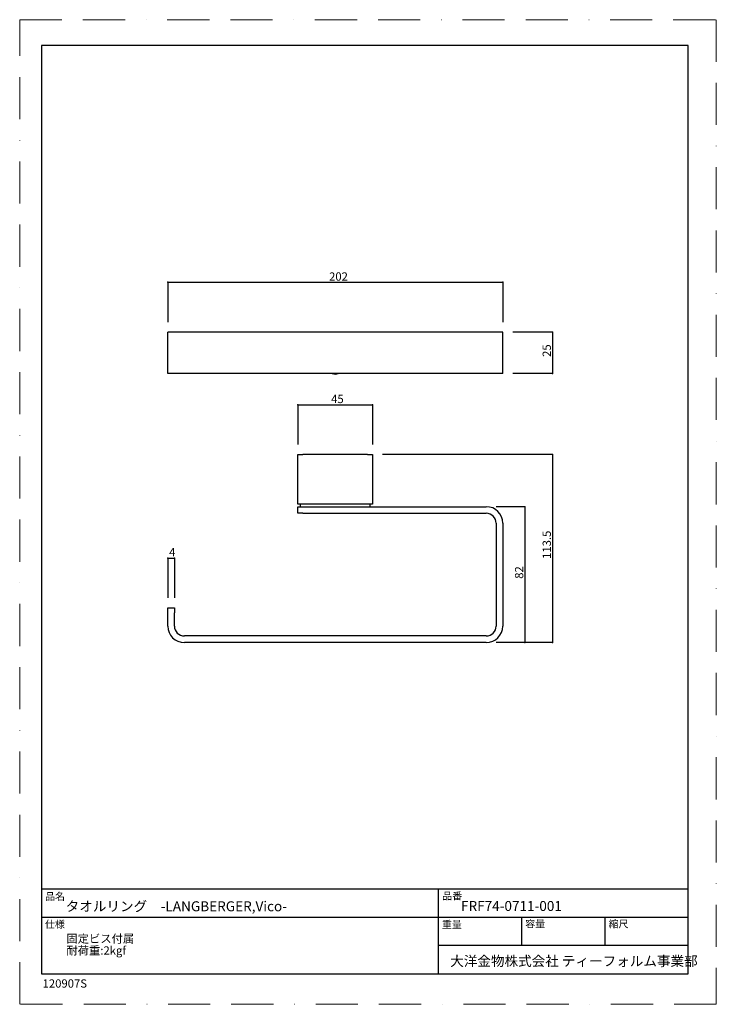
# Model space of a CAD drawing. Extents: x 677 to 1097, y 451 to 1045.
import ezdxf

# ---------------------------------------------------------------- set-up
doc = ezdxf.new("R2010")
doc.units = 0
doc.header["$LTSCALE"] = 2
doc.header["$MEASUREMENT"] = 0
doc.linetypes.add('BORDER', pattern=[44.45, 12.7, -6.35, 12.7, -6.35, 0, -6.35])
for name, color, linetype in [('_0-0_FRF74-0711', 7, 'CONTINUOUS'), ('_0-1_', 7, 'CONTINUOUS'), ('_0-2_', 7, 'CONTINUOUS')]:
    doc.layers.add(name, color=color, linetype=linetype)
doc.layers.add('BORDER', color=4, linetype='BORDER', lineweight=20, plot=False)
doc.layers.add('TEMPLATE', color=7, linetype='CONTINUOUS', lineweight=20)
doc.styles.get("Standard").update_dxf_attribs({"font": 'txt', "bigfont": 'bigfont.shx'})
doc.styles.add('ＭＳ ゴシック', font='MS Gothic.ttf', dxfattribs={"bigfont": 'ＭＳ ゴシック'})

msp = doc.modelspace()

# ---------------------------------------------------------------- linework, layer by layer
at = {"layer": '_0-0_FRF74-0711', "color": 7, "linetype": 'Continuous'}
for p, q in [((766.07, 831.41), (766.07, 856.41)), ((776.07, 856.41), (766.07, 856.41)), ((958.07, 856.41), (776.07, 856.41)), ((968.07, 856.41), (958.07, 856.41)), ((968.07, 831.41), (968.07, 856.41)), ((776.07, 831.41), (766.07, 831.41)), ((958.07, 831.41), (776.07, 831.41)), ((866, 831.41), (866.03, 831.38)), ((866.03, 831.41), (866.03, 831.38)), ((866.03, 831.38), (867.41, 831.28)), ((867.41, 831.28), (867.94, 831.41)), ((867.41, 831.41), (867.41, 831.28)), ((968.07, 831.41), (958.07, 831.41)), ((844.57, 752.56), (844.57, 782.56)), ((844.57, 782.56), (847.57, 782.56)), ((886.57, 782.56), (847.57, 782.56)), ((886.57, 782.56), (889.57, 782.56)), ((889.57, 782.56), (889.57, 752.56)), ((847.57, 752.56), (844.57, 752.56)), ((844.57, 747.06), (844.57, 751.06)), ((844.57, 751.06), (847.57, 751.06)), ((846.07, 751.06), (846.07, 752.56)), ((886.57, 752.56), (847.57, 752.56)), ((847.57, 751.06), (958.07, 751.06)), ((889.57, 752.56), (886.57, 752.56)), ((888.07, 751.06), (888.07, 752.56)), ((847.57, 747.06), (844.57, 747.06)), ((847.57, 747.06), (958.07, 747.06)), ((964.07, 741.06), (964.07, 679.06)), ((968.07, 741.06), (968.07, 679.06)), ((766.07, 687.06), (766.07, 690.06)), ((766.07, 690.06), (770.07, 690.06)), ((770.07, 690.06), (770.07, 687.06)), ((766.07, 679.06), (766.07, 687.06)), ((770.07, 679.06), (770.07, 687.06)), ((958.07, 673.06), (776.07, 673.06)), ((958.07, 669.06), (776.07, 669.06))]:
    msp.add_line(p, q, dxfattribs=at)
for centre, radius, start, end in [((867.07, 836.39), 5.29, 250.23109, 289.76891), ((958.07, 741.06), 10, 0, 90), ((958.07, 741.06), 6, 0, 90), ((776.07, 679.06), 10, 180, 270), ((776.07, 679.06), 6, 180, 270), ((958.07, 679.06), 6, 270, 0), ((958.07, 679.06), 10, 270, 0)]:
    msp.add_arc(centre, radius, start, end, dxfattribs=at)
at = {"layer": '_0-1_', "color": 4, "linetype": 'Continuous'}
for p, q in [((766.07, 886.41), (968.07, 886.41)), ((968.07, 886.41), (968.07, 862.41)), ((998.07, 856.41), (974.07, 856.41)), ((998.07, 856.41), (998.07, 831.41)), ((998.07, 831.41), (974.07, 831.41)), ((844.57, 812.56), (889.57, 812.56)), ((844.57, 812.56), (844.57, 788.56)), ((889.57, 812.56), (889.57, 788.56)), ((998.07, 782.56), (895.57, 782.56)), ((998.07, 782.56), (998.07, 669.06)), ((981.41, 751.06), (964.07, 751.06)), ((981.41, 751.06), (981.41, 669.06)), ((766.07, 720.06), (770.07, 720.06)), ((766.07, 720.06), (766.07, 696.06)), ((770.07, 720.06), (770.07, 696.06)), ((998.07, 669.06), (964.07, 669.06)), ((981.41, 669.06), (964.07, 669.06))]:
    msp.add_line(p, q, dxfattribs=at)
at = {"layer": '_0-1_', "color": 7}
for p in [(766.07, 886.41), (968.07, 886.41), (998.07, 856.41), (998.07, 831.41), (844.57, 812.56), (889.57, 812.56), (998.07, 782.56), (981.41, 751.06), (766.07, 720.06), (770.07, 720.06), (981.41, 669.06), (998.07, 669.06)]:
    msp.add_point(p, dxfattribs=at)
at = {"layer": '_0-2_', "color": 7, "linetype": 'Continuous'}
for p, q in [((1079.9, 1029.27), (689.9, 1029.27)), ((689.9, 1029.27), (689.9, 469.27)), ((1079.9, 469.27), (1079.9, 1029.27)), ((766.07, 886.41), (766.07, 862.41)), ((1079.9, 520.27), (689.9, 520.27)), ((929.3, 469.27), (929.3, 520.27)), ((1079.9, 503.27), (689.9, 503.27)), ((979.5, 486.27), (979.5, 503.27)), ((1029.7, 486.27), (1029.7, 503.27)), ((1079.9, 486.27), (929.3, 486.27)), ((689.9, 469.27), (1079.9, 469.27))]:
    msp.add_line(p, q, dxfattribs=at)
at = {"layer": 'BORDER'}
msp.add_lwpolyline([(676.79, 450.86), (676.79, 1044.86), (1096.79, 1044.86), (1096.79, 450.86)], close=True, dxfattribs=at)

# ---------------------------------------------------------------- texts
at = {"layer": '_0-1_', "color": 4}
for s, p in [('202', (863.32, 887.41)), ('45', (864.57, 813.56)), ('4', (766.82, 721.06))]:
    msp.add_text(s, height=5, dxfattribs=at).set_placement(p)
for s, p in [('25', (997.07, 841.41)), ('113.5', (997.07, 719.56)), ('82', (980.41, 707.56))]:
    msp.add_text(s, height=5, rotation=90, dxfattribs=at).set_placement(p)
at = {"layer": '_0-2_', "color": 7}
for s, height, p in [('品名', 4.4, (692.11, 513.73)), ('品番', 4.4, (931.58, 514.02)), ('タオルリング\u3000-LANGBERGER,Vico-', 6, (704.53, 506.99)), ('FRF74-0711-001', 6, (942.9, 507.17)), ('仕様', 4.4, (692.03, 496.96)), ('重量', 4.4, (931.4, 496.86)), ('容量', 4.4, (981.63, 497.28)), ('縮尺', 4.4, (1031.85, 497.2)), ('大洋金物株式会社 ティーフォルム事業部', 6, (936.37, 473.93))]:
    msp.add_text(s, height=height, dxfattribs=at).set_placement(p)
at = {"layer": '_0-2_', "color": 4}
msp.add_text('120907S', height=5, dxfattribs=at).set_placement((690.6, 460.91))
at = {"layer": 'TEMPLATE', "insert": (704.93, 492.98), "char_height": 5, "attachment_point": 1, "line_spacing_factor": 0.859507, "style": 'ＭＳ ゴシック'}
msp.add_mtext('固定ビス付属\\P耐荷重:2kgf', dxfattribs=at)

doc.saveas('drawing.dxf')
